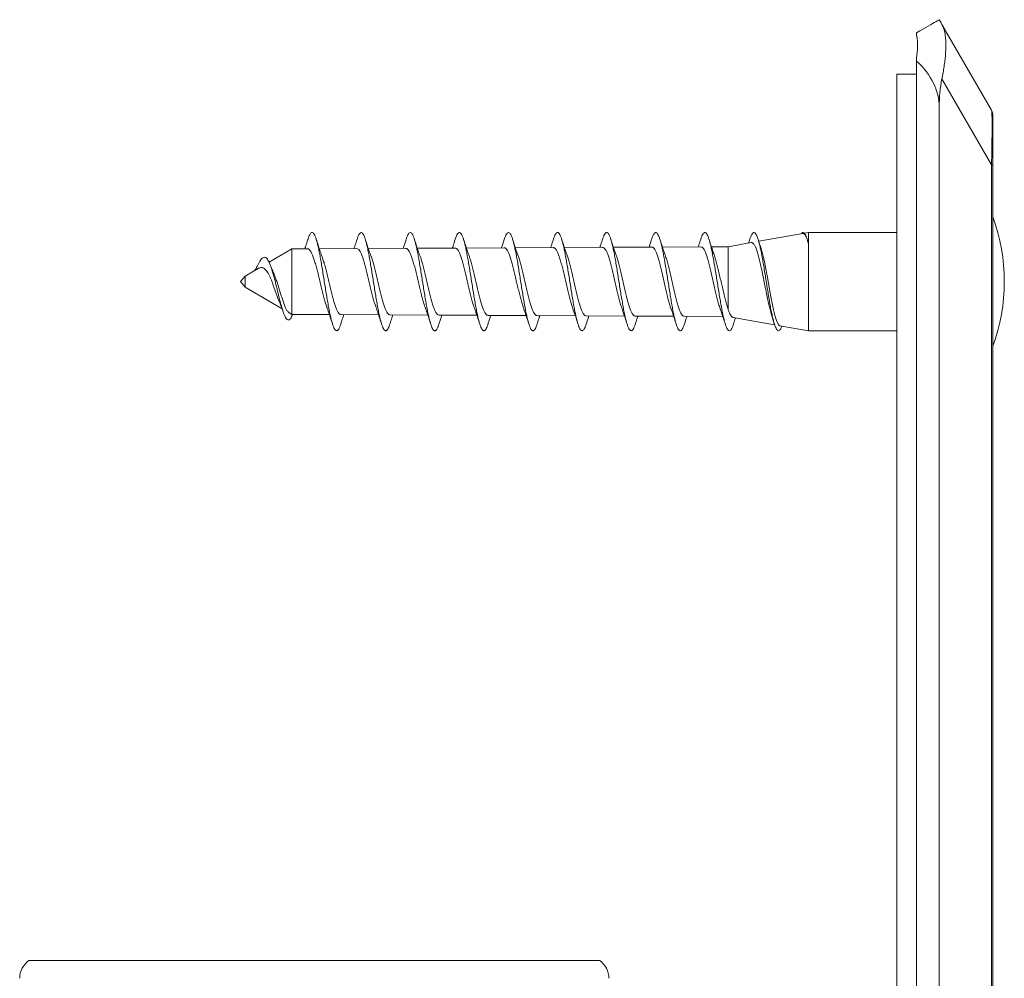
# Model space of a CAD drawing. Units: millimetres. Extents: x -183 to 472, y -186 to 395.
# Drawn here: x 139 to 184, y 155 to 199 of the extents above; entities that cross this region are included whole.
import ezdxf

# ---------------------------------------------------------------- set-up
doc = ezdxf.new("R2010")
doc.units = ezdxf.units.MM

msp = doc.modelspace()

# ---------------------------------------------------------------- linework, layer by layer
at = {"color": 7, "linetype": 'Continuous', "lineweight": 0}
for p, q in [((180.857, 198.757), (183.128, 194.823)), ((179.695, 198.256), (179.695, 198.37)), ((179.695, 197.077), (179.695, 197.249)), ((179.695, 196.47), (179.695, 197.077)), ((178.792, 196.47), (179.695, 196.47)), ((178.792, 41.47), (178.792, 196.47)), ((179.695, 41.47), (179.695, 196.47)), ((183.128, 192.323), (180.857, 196.257)), ((180.734, 42.97), (180.734, 194.97)), ((183.195, 194.573), (183.195, 192.323)), ((183.128, 45.616), (183.128, 192.323)), ((183.195, 192.323), (183.128, 192.323)), ((183.195, 192.323), (183.195, 45.616)), ((174.481, 189.173), (172.463, 188.817)), ((174.743, 189.22), (174.553, 189.186)), ((178.792, 189.22), (174.743, 189.22)), ((174.743, 189.22), (174.743, 184.72)), ((172.117, 188.756), (171.057, 188.57)), ((172.053, 188.91), (171.997, 188.735)), ((151.063, 188.47), (150.023, 187.862)), ((151.789, 188.473), (151.063, 188.47)), ((151.063, 188.47), (151.063, 185.47)), ((154.042, 188.484), (152.324, 188.476)), ((156.295, 188.496), (154.571, 188.487)), ((158.548, 188.507), (156.817, 188.498)), ((160.801, 188.518), (159.063, 188.51)), ((163.054, 188.53), (161.309, 188.521)), ((165.307, 188.541), (163.556, 188.532)), ((167.56, 188.552), (165.802, 188.543)), ((169.814, 188.563), (168.048, 188.555)), ((171.057, 188.57), (170.294, 188.566)), ((171.057, 188.57), (171.057, 185.715)), ((149.521, 187.569), (148.923, 187.22)), ((148.923, 187.22), (148.715, 186.97)), ((148.715, 186.97), (148.923, 186.72)), ((148.923, 187.22), (148.923, 186.72)), ((148.923, 186.72), (150.618, 185.73)), ((150.946, 185.538), (151.063, 185.47)), ((151.063, 185.47), (152.788, 185.461)), ((153.321, 185.458), (155.042, 185.45)), ((155.568, 185.447), (157.296, 185.438)), ((157.815, 185.436), (159.55, 185.427)), ((160.062, 185.425), (161.803, 185.416)), ((162.309, 185.413), (164.057, 185.405)), ((164.556, 185.402), (166.311, 185.393)), ((166.803, 185.391), (168.565, 185.382)), ((169.049, 185.38), (170.818, 185.371)), ((171.284, 185.329), (173.191, 184.993)), ((173.431, 184.951), (174.743, 184.72)), ((174.743, 184.72), (178.792, 184.72)), ((152.095, 155.87), (139.017, 155.87)), ((165.172, 155.87), (152.095, 155.87))]:
    msp.add_line(p, q, dxfattribs=at)
at = {"color": 7, "linetype": 'Continuous', "lineweight": 0, "flags": 128}
for points in [[(179.695, 198.37), (179.845, 198.456), (179.985, 198.537), (180.113, 198.611), (180.229, 198.678), (180.334, 198.739), (180.427, 198.792), (180.508, 198.839), (180.577, 198.879), (180.633, 198.911), (180.677, 198.937), (180.709, 198.955), (180.728, 198.966), (180.734, 198.97)], [(180.734, 198.97), (180.738, 198.964), (180.748, 198.946), (180.765, 198.916), (180.789, 198.875), (180.82, 198.821), (180.857, 198.757)]]:
    msp.add_lwpolyline(points, dxfattribs=at)
at = {"color": 7, "linetype": 'Continuous', "lineweight": 0}
for centre, radius, start, end in [((182.695, 194.573), 0.5, 0, 30), ((175.018, 186.97), 8.697, 340.0788, 19.9212), ((139.595, 155.053), 1, 125.2808, 180), ((164.595, 155.053), 1, 0, 54.7192)]:
    msp.add_arc(centre, radius, start, end, dxfattribs=at)
for centre, major_axis, ratio, start_param, end_param in [((173.806, 194.97), (6.928, 0), 0.57735, 0, 0.554811), ((183.044, 194.97), (0, 4), 0.57735, 1.24316, 1.570796), ((182.695, 185.573), (0.428, 9.254), 0.019069, 5.530697, 6.253431)]:
    msp.add_ellipse(centre, major_axis=major_axis, ratio=ratio, start_param=start_param, end_param=end_param, dxfattribs=at)
for points, knots in [([(180.857, 196.257), (180.875, 196.353), (180.912, 196.545), (180.957, 196.825), (180.994, 197.099), (181.02, 197.359), (181.035, 197.604), (181.039, 197.833), (181.032, 198.046), (181.014, 198.234), (180.986, 198.396), (180.951, 198.536), (180.909, 198.658), (180.874, 198.724), (180.857, 198.757)], [0, 0, 0, 0, 0.084424, 0.168845, 0.255617, 0.342385, 0.426855, 0.511324, 0.598382, 0.685442, 0.763157, 0.840874, 0.920434, 1, 1, 1, 1]), ([(179.695, 197.249), (179.704, 197.309), (179.721, 197.429), (179.737, 197.606), (179.743, 197.781), (179.739, 197.95), (179.724, 198.111), (179.705, 198.208), (179.695, 198.256)], [0, 0, 0, 0, 0.155102, 0.31093, 0.481184, 0.65144, 0.825717, 1, 1, 1, 1]), ([(153.308, 185.03), (153.293, 184.983), (153.261, 184.888), (153.213, 184.792), (153.164, 184.731), (153.116, 184.713), (153.067, 184.736), (153.018, 184.801), (152.969, 184.906), (152.92, 185.049), (152.871, 185.228), (152.823, 185.44), (152.774, 185.679), (152.725, 185.943), (152.676, 186.226), (152.627, 186.522), (152.579, 186.827), (152.53, 187.134), (152.481, 187.439), (152.432, 187.734), (152.383, 188.016), (152.334, 188.278), (152.286, 188.516), (152.237, 188.725), (152.188, 188.901), (152.139, 189.042), (152.09, 189.144), (152.042, 189.206), (151.993, 189.227), (151.947, 189.207), (151.905, 189.155), (151.866, 189.082), (151.833, 189.005), (151.814, 188.94), (151.807, 188.917)], [0, 0, 0, 0, 0.0309, 0.063391, 0.095876, 0.128446, 0.1609, 0.193424, 0.225975, 0.258417, 0.290977, 0.323485, 0.355955, 0.388511, 0.421, 0.453494, 0.48602, 0.518531, 0.551012, 0.58354, 0.616065, 0.648522, 0.681082, 0.71358, 0.746057, 0.778643, 0.811093, 0.843589, 0.876125, 0.908606, 0.934744, 0.960669, 0.986414, 1, 1, 1, 1]), ([(155.558, 185.03), (155.558, 185.027), (155.541, 184.968), (155.508, 184.884), (155.459, 184.784), (155.41, 184.728), (155.361, 184.713), (155.312, 184.74), (155.264, 184.809), (155.215, 184.917), (155.166, 185.064), (155.117, 185.246), (155.068, 185.46), (155.019, 185.702), (154.971, 185.968), (154.922, 186.252), (154.873, 186.549), (154.824, 186.854), (154.775, 187.162), (154.727, 187.466), (154.678, 187.76), (154.629, 188.04), (154.58, 188.3), (154.531, 188.536), (154.482, 188.742), (154.434, 188.915), (154.385, 189.053), (154.336, 189.151), (154.287, 189.21), (154.238, 189.226), (154.19, 189.201), (154.141, 189.134), (154.095, 189.037), (154.066, 188.946), (154.053, 188.906)], [0, 0, 0, 0, 0.001293, 0.033762, 0.066124, 0.098608, 0.131033, 0.163422, 0.195906, 0.228306, 0.260725, 0.293177, 0.325596, 0.358004, 0.390452, 0.42289, 0.455275, 0.487755, 0.520168, 0.552564, 0.585062, 0.617437, 0.649876, 0.682348, 0.714717, 0.747184, 0.779618, 0.812016, 0.844466, 0.876898, 0.909306, 0.941733, 0.974194, 1, 1, 1, 1]), ([(157.808, 185.03), (157.806, 185.023), (157.788, 184.959), (157.753, 184.873), (157.704, 184.777), (157.656, 184.725), (157.607, 184.714), (157.558, 184.745), (157.509, 184.817), (157.46, 184.929), (157.412, 185.079), (157.363, 185.264), (157.314, 185.481), (157.265, 185.725), (157.216, 185.992), (157.167, 186.278), (157.119, 186.576), (157.07, 186.882), (157.021, 187.189), (156.972, 187.493), (156.923, 187.786), (156.875, 188.064), (156.826, 188.323), (156.777, 188.555), (156.728, 188.759), (156.679, 188.929), (156.63, 189.063), (156.582, 189.158), (156.533, 189.213), (156.484, 189.226), (156.435, 189.197), (156.386, 189.125), (156.342, 189.03), (156.315, 188.942), (156.303, 188.906)], [0, 0, 0, 0, 0.004146, 0.0365462, 0.0689778, 0.1014419, 0.1338571, 0.1662822, 0.1987363, 0.231173, 0.2635741, 0.296057, 0.3284748, 0.3608828, 0.3933858, 0.4257654, 0.4582157, 0.4906935, 0.523067, 0.5555484, 0.5879856, 0.6203881, 0.6528561, 0.6852859, 0.7177026, 0.7501446, 0.7826027, 0.8149992, 0.8474559, 0.8799166, 0.9122944, 0.9447891, 0.9772127, 1, 1, 1, 1]), ([(160.059, 185.033), (160.055, 185.02), (160.035, 184.952), (159.999, 184.863), (159.95, 184.77), (159.901, 184.722), (159.852, 184.715), (159.804, 184.75), (159.755, 184.825), (159.706, 184.941), (159.657, 185.094), (159.608, 185.282), (159.56, 185.502), (159.511, 185.748), (159.462, 186.017), (159.413, 186.304), (159.364, 186.603), (159.315, 186.91), (159.267, 187.217), (159.218, 187.519), (159.169, 187.812), (159.12, 188.088), (159.071, 188.344), (159.023, 188.575), (158.974, 188.776), (158.925, 188.943), (158.876, 189.073), (158.827, 189.165), (158.778, 189.216), (158.73, 189.225), (158.681, 189.192), (158.632, 189.117), (158.589, 189.022), (158.563, 188.937), (158.553, 188.904)], [0, 0, 0, 0, 0.007289, 0.039703, 0.072098, 0.104561, 0.136962, 0.169361, 0.201845, 0.234209, 0.266648, 0.299109, 0.331466, 0.363939, 0.396357, 0.428744, 0.461207, 0.493612, 0.526018, 0.558452, 0.590883, 0.623272, 0.655714, 0.688154, 0.720522, 0.753001, 0.785407, 0.817794, 0.850286, 0.882654, 0.915084, 0.947545, 0.979915, 1, 1, 1, 1]), ([(162.309, 185.033), (162.303, 185.016), (162.282, 184.944), (162.245, 184.853), (162.196, 184.765), (162.147, 184.72), (162.098, 184.716), (162.049, 184.755), (162, 184.834), (161.952, 184.953), (161.903, 185.11), (161.854, 185.301), (161.805, 185.523), (161.756, 185.771), (161.708, 186.042), (161.659, 186.331), (161.61, 186.631), (161.561, 186.937), (161.512, 187.244), (161.463, 187.546), (161.415, 187.837), (161.366, 188.112), (161.317, 188.366), (161.268, 188.594), (161.219, 188.792), (161.171, 188.956), (161.122, 189.083), (161.073, 189.171), (161.024, 189.218), (160.975, 189.223), (160.926, 189.188), (160.878, 189.108), (160.837, 189.014), (160.812, 188.933), (160.803, 188.905)], [0, 0, 0, 0, 0.010151, 0.042521, 0.074968, 0.107432, 0.139793, 0.172276, 0.204696, 0.237088, 0.269564, 0.301966, 0.334382, 0.366828, 0.399252, 0.431653, 0.464101, 0.496539, 0.528918, 0.561401, 0.593809, 0.626205, 0.658702, 0.691072, 0.723512, 0.755978, 0.788349, 0.820811, 0.853242, 0.885642, 0.918083, 0.950519, 0.982924, 1, 1, 1, 1]), ([(164.558, 185.033), (164.552, 185.012), (164.529, 184.935), (164.49, 184.843), (164.441, 184.759), (164.392, 184.718), (164.344, 184.718), (164.295, 184.76), (164.246, 184.843), (164.197, 184.966), (164.148, 185.125), (164.1, 185.319), (164.051, 185.544), (164.002, 185.795), (163.953, 186.068), (163.904, 186.357), (163.856, 186.658), (163.807, 186.965), (163.758, 187.272), (163.709, 187.573), (163.66, 187.863), (163.611, 188.136), (163.563, 188.388), (163.514, 188.613), (163.465, 188.808), (163.416, 188.969), (163.367, 189.093), (163.319, 189.177), (163.27, 189.22), (163.221, 189.222), (163.172, 189.182), (163.123, 189.099), (163.084, 189.006), (163.06, 188.928), (163.053, 188.905)], [0, 0, 0, 0, 0.012992, 0.045385, 0.07787, 0.110264, 0.142688, 0.175139, 0.207554, 0.239965, 0.272413, 0.304845, 0.337234, 0.369714, 0.402121, 0.434523, 0.467019, 0.499388, 0.531834, 0.5643, 0.596669, 0.629141, 0.661569, 0.693966, 0.726421, 0.758847, 0.791255, 0.823686, 0.856143, 0.888527, 0.920978, 0.953432, 0.985799, 1, 1, 1, 1]), ([(166.809, 185.034), (166.801, 185.008), (166.776, 184.928), (166.736, 184.834), (166.687, 184.754), (166.638, 184.716), (166.589, 184.72), (166.54, 184.766), (166.492, 184.852), (166.443, 184.979), (166.394, 185.141), (166.345, 185.338), (166.296, 185.565), (166.248, 185.818), (166.199, 186.093), (166.15, 186.384), (166.101, 186.685), (166.052, 186.992), (166.003, 187.299), (165.955, 187.599), (165.906, 187.888), (165.857, 188.16), (165.808, 188.409), (165.759, 188.632), (165.711, 188.824), (165.662, 188.982), (165.613, 189.102), (165.564, 189.182), (165.515, 189.222), (165.466, 189.22), (165.418, 189.177), (165.369, 189.09), (165.331, 188.998), (165.309, 188.923), (165.303, 188.904)], [0, 0, 0, 0, 0.016033, 0.048443, 0.080877, 0.11329, 0.145675, 0.178139, 0.210533, 0.242927, 0.275407, 0.307765, 0.340202, 0.372655, 0.405009, 0.437476, 0.469888, 0.502273, 0.534726, 0.567131, 0.59953, 0.631955, 0.664389, 0.696767, 0.729208, 0.761644, 0.794004, 0.826482, 0.85888, 0.891265, 0.92375, 0.956113, 0.98854, 1, 1, 1, 1]), ([(169.058, 185.034), (169.049, 185.003), (169.023, 184.92), (168.981, 184.825), (168.933, 184.749), (168.884, 184.715), (168.835, 184.723), (168.786, 184.772), (168.737, 184.862), (168.688, 184.992), (168.64, 185.158), (168.591, 185.358), (168.542, 185.587), (168.493, 185.842), (168.444, 186.119), (168.396, 186.41), (168.347, 186.713), (168.298, 187.02), (168.249, 187.326), (168.2, 187.626), (168.151, 187.913), (168.103, 188.183), (168.054, 188.43), (168.005, 188.651), (167.956, 188.84), (167.907, 188.994), (167.859, 189.111), (167.81, 189.188), (167.761, 189.224), (167.712, 189.218), (167.663, 189.171), (167.614, 189.08), (167.578, 188.99), (167.557, 188.92), (167.553, 188.906)], [0, 0, 0, 0, 0.018774, 0.051186, 0.083673, 0.116042, 0.148494, 0.180957, 0.213321, 0.245805, 0.278225, 0.310621, 0.343093, 0.3755, 0.407916, 0.44036, 0.472792, 0.50519, 0.537642, 0.570082, 0.60246, 0.634948, 0.667355, 0.699755, 0.732251, 0.764623, 0.797066, 0.829529, 0.861906, 0.894367, 0.926799, 0.959202, 0.991637, 1, 1, 1, 1]), ([(171.309, 185.033), (171.298, 184.999), (171.27, 184.912), (171.227, 184.817), (171.178, 184.744), (171.129, 184.714), (171.081, 184.725), (171.032, 184.779), (170.983, 184.872), (170.934, 185.005), (170.885, 185.174), (170.836, 185.377), (170.788, 185.609), (170.739, 185.866), (170.69, 186.144), (170.641, 186.437), (170.592, 186.74), (170.544, 187.048), (170.495, 187.353), (170.446, 187.652), (170.397, 187.938), (170.348, 188.206), (170.299, 188.451), (170.251, 188.669), (170.202, 188.855), (170.153, 189.006), (170.104, 189.12), (170.055, 189.193), (170.007, 189.225), (169.958, 189.215), (169.909, 189.164), (169.86, 189.07), (169.825, 188.982), (169.806, 188.916), (169.803, 188.907)], [0, 0, 0, 0, 0.021709, 0.054196, 0.086608, 0.119003, 0.151481, 0.183877, 0.216297, 0.248743, 0.281161, 0.313565, 0.346014, 0.378446, 0.410829, 0.443312, 0.475713, 0.508115, 0.540609, 0.572975, 0.605421, 0.637882, 0.670252, 0.702719, 0.735144, 0.767543, 0.799988, 0.832419, 0.864823, 0.89725, 0.929709, 0.962088, 0.99454, 1, 1, 1, 1]), ([(173.526, 184.934), (173.524, 184.93), (173.507, 184.877), (173.473, 184.81), (173.424, 184.739), (173.375, 184.713), (173.326, 184.728), (173.277, 184.785), (173.229, 184.883), (173.18, 185.019), (173.131, 185.191), (173.082, 185.397), (173.033, 185.631), (172.984, 185.89), (172.936, 186.17), (172.887, 186.464), (172.838, 186.768), (172.789, 187.075), (172.74, 187.381), (172.692, 187.678), (172.643, 187.963), (172.594, 188.229), (172.545, 188.472), (172.496, 188.687), (172.447, 188.87), (172.399, 189.018), (172.35, 189.127), (172.301, 189.197), (172.252, 189.226), (172.203, 189.212), (172.155, 189.158), (172.106, 189.059), (172.072, 188.974), (172.054, 188.912), (172.053, 188.908)], [0, 0, 0, 0, 0.002802, 0.03598, 0.069114, 0.102255, 0.135429, 0.168582, 0.201699, 0.234906, 0.268032, 0.301165, 0.334385, 0.367475, 0.400653, 0.43384, 0.466933, 0.500136, 0.533284, 0.566408, 0.599592, 0.632739, 0.665873, 0.699033, 0.73221, 0.76532, 0.798501, 0.831673, 0.864769, 0.897988, 0.931119, 0.964244, 0.997465, 1, 1, 1, 1]), ([(174.743, 188.696), (174.726, 188.76), (174.693, 188.885), (174.644, 189.029), (174.595, 189.136), (174.547, 189.202), (174.498, 189.225), (174.454, 189.214), (174.426, 189.177), (174.415, 189.162)], [0, 0, 0, 0, 0.15138, 0.300375, 0.449792, 0.598638, 0.747829, 0.89708, 1, 1, 1, 1]), ([(174.481, 189.173), (174.491, 189.173), (174.511, 189.175), (174.542, 189.158), (174.573, 189.126), (174.605, 189.077), (174.644, 188.999), (174.69, 188.881), (174.725, 188.758), (174.743, 188.696)], [0, 0, 0, 0, 0.11039, 0.229951, 0.349509, 0.472477, 0.595448, 0.795787, 1, 1, 1, 1]), ([(151.807, 188.921), (151.783, 188.843), (151.745, 188.723), (151.702, 188.591), (151.682, 188.533), (151.671, 188.499), (151.664, 188.479), (151.662, 188.473)], [0, 0, 0, 0, 0.511959, 0.792015, 0.859597, 0.957312, 1, 1, 1, 1]), ([(152.453, 188.11), (152.424, 188.191), (152.379, 188.314), (152.319, 188.491), (152.258, 188.674), (152.213, 188.817), (152.183, 188.91)], [0, 0, 0, 0, 0.313571, 0.475267, 0.658872, 1, 1, 1, 1]), ([(154.053, 188.91), (154.026, 188.823), (153.985, 188.694), (153.939, 188.553), (153.92, 188.498), (153.915, 188.484)], [0, 0, 0, 0, 0.607742, 0.900163, 1, 1, 1, 1]), ([(154.697, 188.125), (154.678, 188.179), (154.641, 188.281), (154.593, 188.419), (154.554, 188.536), (154.518, 188.644), (154.478, 188.768), (154.449, 188.86), (154.433, 188.911)], [0, 0, 0, 0, 0.212524, 0.396429, 0.529216, 0.653063, 0.809758, 1, 1, 1, 1]), ([(156.304, 188.91), (156.282, 188.842), (156.243, 188.719), (156.198, 188.582), (156.174, 188.511), (156.169, 188.495)], [0, 0, 0, 0, 0.486174, 0.886411, 1, 1, 1, 1]), ([(156.941, 188.142), (156.926, 188.183), (156.897, 188.264), (156.858, 188.377), (156.825, 188.474), (156.795, 188.564), (156.763, 188.661), (156.725, 188.779), (156.698, 188.864), (156.683, 188.91)], [0, 0, 0, 0, 0.16456, 0.325411, 0.440549, 0.539464, 0.67348, 0.823079, 1, 1, 1, 1]), ([(158.553, 188.91), (158.544, 188.882), (158.528, 188.83), (158.505, 188.758), (158.485, 188.695), (158.463, 188.627), (158.442, 188.564), (158.428, 188.521), (158.423, 188.506)], [0, 0, 0, 0, 0.206546, 0.38466, 0.534777, 0.676261, 0.89116, 1, 1, 1, 1]), ([(159.189, 188.149), (159.176, 188.183), (159.151, 188.252), (159.118, 188.348), (159.09, 188.429), (159.069, 188.493), (159.047, 188.559), (159.018, 188.646), (158.979, 188.765), (158.95, 188.858), (158.933, 188.911)], [0, 0, 0, 0, 0.1378, 0.2825424, 0.3813273, 0.4554294, 0.5370515, 0.6414733, 0.7952052, 1, 1, 1, 1]), ([(160.803, 188.91), (160.771, 188.809), (160.73, 188.677), (160.686, 188.548), (160.676, 188.518)], [0, 0, 0, 0, 0.767781, 1, 1, 1, 1]), ([(161.435, 188.16), (161.428, 188.179), (161.41, 188.227), (161.385, 188.298), (161.362, 188.365), (161.345, 188.414), (161.328, 188.464), (161.305, 188.532), (161.273, 188.631), (161.231, 188.761), (161.2, 188.858), (161.183, 188.911)], [0, 0, 0, 0, 0.07979, 0.197482, 0.286523, 0.34625, 0.394917, 0.488409, 0.619797, 0.789945, 1, 1, 1, 1]), ([(163.053, 188.91), (163.037, 188.857), (163.007, 188.764), (162.972, 188.654), (162.948, 188.582), (162.936, 188.547), (162.931, 188.531), (162.93, 188.529)], [0, 0, 0, 0, 0.415983, 0.724248, 0.871285, 0.984013, 1, 1, 1, 1]), ([(163.68, 188.175), (163.661, 188.227), (163.631, 188.31), (163.583, 188.451), (163.519, 188.64), (163.467, 188.804), (163.433, 188.91)], [0, 0, 0, 0, 0.220506, 0.3459651, 0.5736759, 1, 1, 1, 1]), ([(165.303, 188.909), (165.291, 188.872), (165.271, 188.806), (165.243, 188.72), (165.223, 188.657), (165.208, 188.613), (165.197, 188.579), (165.189, 188.555), (165.185, 188.542), (165.184, 188.54)], [0, 0, 0, 0, 0.298185, 0.532159, 0.703096, 0.81182, 0.889619, 0.985725, 1, 1, 1, 1]), ([(165.924, 188.189), (165.919, 188.203), (165.903, 188.248), (165.879, 188.315), (165.855, 188.385), (165.836, 188.441), (165.817, 188.499), (165.793, 188.571), (165.762, 188.663), (165.725, 188.778), (165.698, 188.864), (165.683, 188.911)], [0, 0, 0, 0, 0.061509, 0.192592, 0.282201, 0.352372, 0.426201, 0.525085, 0.650289, 0.808325, 1, 1, 1, 1]), ([(167.553, 188.91), (167.541, 188.872), (167.52, 188.804), (167.491, 188.715), (167.471, 188.651), (167.456, 188.606), (167.446, 188.575), (167.44, 188.558), (167.438, 188.551)], [0, 0, 0, 0, 0.316101, 0.563244, 0.742717, 0.855484, 0.943024, 1, 1, 1, 1]), ([(168.171, 188.197), (168.163, 188.22), (168.14, 188.284), (168.108, 188.378), (168.075, 188.475), (168.044, 188.565), (168.013, 188.663), (167.975, 188.78), (167.948, 188.865), (167.933, 188.911)], [0, 0, 0, 0, 0.0998445, 0.2735233, 0.3981818, 0.505043, 0.6487531, 0.8091615, 1, 1, 1, 1]), ([(169.803, 188.91), (169.787, 188.859), (169.758, 188.767), (169.721, 188.652), (169.699, 188.586), (169.692, 188.563)], [0, 0, 0, 0, 0.435491, 0.794629, 1, 1, 1, 1]), ([(170.417, 188.209), (170.417, 188.21), (170.405, 188.243), (170.382, 188.308), (170.352, 188.395), (170.33, 188.459), (170.315, 188.503), (170.302, 188.544), (170.283, 188.601), (170.256, 188.683), (170.222, 188.788), (170.197, 188.867), (170.183, 188.91)], [0, 0, 0, 0, 0.0051653, 0.1460688, 0.279313, 0.3776873, 0.4197994, 0.4707041, 0.5536331, 0.6690303, 0.8175282, 1, 1, 1, 1]), ([(172.117, 188.756), (172.127, 188.757), (172.149, 188.758), (172.181, 188.744), (172.213, 188.718), (172.245, 188.678), (172.276, 188.626), (172.309, 188.561), (172.341, 188.485), (172.373, 188.397), (172.404, 188.298), (172.437, 188.189), (172.469, 188.07), (172.501, 187.943), (172.532, 187.808), (172.564, 187.666), (172.597, 187.517), (172.628, 187.365), (172.66, 187.209), (172.692, 187.049), (172.724, 186.888), (172.756, 186.728), (172.788, 186.568), (172.82, 186.409), (172.852, 186.253), (172.884, 186.103), (172.916, 185.958), (172.948, 185.819), (172.98, 185.687), (173.012, 185.564), (173.043, 185.452), (173.065, 185.379), (173.076, 185.347), (173.077, 185.346)], [0, 0, 0, 0, 0.031141, 0.06358, 0.096018, 0.127934, 0.15985, 0.192672, 0.225495, 0.257781, 0.290069, 0.323273, 0.356477, 0.389132, 0.421787, 0.455369, 0.488952, 0.52197, 0.554989, 0.588945, 0.622902, 0.656287, 0.689672, 0.724005, 0.758339, 0.792094, 0.825849, 0.860563, 0.895278, 0.929404, 0.963531, 0.998628, 1, 1, 1, 1]), ([(172.567, 188.498), (172.565, 188.504), (172.559, 188.522), (172.549, 188.553), (172.535, 188.595), (172.513, 188.661), (172.478, 188.768), (172.45, 188.858), (172.433, 188.911)], [0, 0, 0, 0, 0.041661, 0.134055, 0.224962, 0.347617, 0.619743, 1, 1, 1, 1]), ([(151.789, 188.469), (151.793, 188.471), (151.818, 188.477), (151.863, 188.446), (151.926, 188.374), (151.987, 188.254), (152.05, 188.099), (152.112, 187.907), (152.174, 187.69), (152.236, 187.448), (152.298, 187.195), (152.361, 186.932), (152.423, 186.672), (152.485, 186.419), (152.547, 186.186), (152.606, 185.981), (152.645, 185.873), (152.663, 185.822)], [0, 0, 0, 0, 0.014825, 0.084858, 0.156919, 0.226984, 0.299079, 0.369167, 0.441286, 0.511408, 0.583563, 0.653706, 0.725881, 0.796049, 0.868252, 0.938441, 1, 1, 1, 1]), ([(154.042, 188.484), (154.061, 188.48), (154.102, 188.473), (154.163, 188.406), (154.225, 188.298), (154.287, 188.15), (154.35, 187.965), (154.411, 187.752), (154.474, 187.514), (154.536, 187.262), (154.598, 186.998), (154.66, 186.736), (154.723, 186.478), (154.784, 186.237), (154.847, 186.018), (154.891, 185.876), (154.914, 185.817), (154.917, 185.811)], [0, 0, 0, 0, 0.06716, 0.139102, 0.209049, 0.281022, 0.350994, 0.422993, 0.49299, 0.565015, 0.635034, 0.707083, 0.777126, 0.849198, 0.919266, 0.991365, 1, 1, 1, 1]), ([(156.295, 188.491), (156.309, 188.491), (156.344, 188.49), (156.4, 188.437), (156.462, 188.34), (156.524, 188.201), (156.587, 188.024), (156.648, 187.817), (156.711, 187.583), (156.773, 187.332), (156.835, 187.068), (156.897, 186.804), (156.959, 186.542), (157.021, 186.294), (157.083, 186.067), (157.133, 185.9), (157.163, 185.823), (157.171, 185.802)], [0, 0, 0, 0, 0.048637, 0.120476, 0.190318, 0.262183, 0.332047, 0.403936, 0.473823, 0.545736, 0.615645, 0.687579, 0.757513, 0.829472, 0.899433, 0.971421, 1, 1, 1, 1]), ([(158.548, 188.502), (158.557, 188.503), (158.586, 188.508), (158.636, 188.467), (158.698, 188.382), (158.76, 188.253), (158.823, 188.085), (158.884, 187.885), (158.947, 187.655), (159.008, 187.407), (159.071, 187.144), (159.133, 186.877), (159.195, 186.611), (159.257, 186.358), (159.319, 186.122), (159.375, 185.929), (159.41, 185.831), (159.425, 185.791)], [0, 0, 0, 0, 0.029056, 0.100806, 0.170558, 0.24233, 0.312104, 0.3839, 0.4537, 0.525522, 0.59535, 0.667201, 0.737059, 0.808941, 0.878827, 0.950739, 1, 1, 1, 1]), ([(160.801, 188.516), (160.804, 188.517), (160.827, 188.524), (160.871, 188.494), (160.933, 188.423), (160.995, 188.304), (161.057, 188.146), (161.12, 187.953), (161.182, 187.729), (161.244, 187.485), (161.306, 187.223), (161.368, 186.955), (161.43, 186.686), (161.492, 186.427), (161.554, 186.181), (161.616, 185.965), (161.658, 185.828), (161.679, 185.776), (161.679, 185.774)], [0, 0, 0, 0, 0.008627, 0.080223, 0.149823, 0.221443, 0.291068, 0.362713, 0.432367, 0.504039, 0.573719, 0.645419, 0.715125, 0.786852, 0.856582, 0.928335, 0.998087, 1, 1, 1, 1]), ([(162.309, 185.419), (162.296, 185.419), (162.262, 185.418), (162.208, 185.469), (162.146, 185.565), (162.084, 185.706), (162.022, 185.882), (161.96, 186.093), (161.899, 186.328), (161.836, 186.584), (161.775, 186.849), (161.712, 187.121), (161.651, 187.385), (161.589, 187.639), (161.527, 187.869), (161.475, 188.047), (161.444, 188.13), (161.433, 188.159)], [0, 0, 0, 0, 0.04496, 0.114726, 0.186515, 0.256258, 0.328023, 0.397745, 0.469488, 0.539185, 0.610905, 0.680576, 0.752269, 0.821912, 0.893576, 0.963191, 1, 1, 1, 1]), ([(163.054, 188.526), (163.071, 188.524), (163.109, 188.521), (163.168, 188.459), (163.23, 188.355), (163.292, 188.207), (163.354, 188.023), (163.416, 187.806), (163.478, 187.566), (163.54, 187.306), (163.602, 187.038), (163.664, 186.766), (163.726, 186.502), (163.788, 186.249), (163.85, 186.022), (163.899, 185.859), (163.926, 185.786), (163.933, 185.767)], [0, 0, 0, 0, 0.058787, 0.12829, 0.199809, 0.269341, 0.340889, 0.41045, 0.482027, 0.551613, 0.623215, 0.692824, 0.764451, 0.834081, 0.905731, 0.975386, 1, 1, 1, 1]), ([(164.556, 185.404), (164.537, 185.407), (164.497, 185.414), (164.437, 185.482), (164.375, 185.591), (164.313, 185.744), (164.251, 185.932), (164.19, 186.152), (164.128, 186.395), (164.066, 186.657), (164.004, 186.926), (163.942, 187.199), (163.88, 187.462), (163.818, 187.713), (163.756, 187.937), (163.709, 188.093), (163.684, 188.16), (163.678, 188.174)], [0, 0, 0, 0, 0.065201, 0.134796, 0.20641, 0.275979, 0.347569, 0.417116, 0.488681, 0.558205, 0.629747, 0.699249, 0.770768, 0.840245, 0.91174, 0.981192, 1, 1, 1, 1]), ([(165.307, 188.535), (165.318, 188.536), (165.349, 188.539), (165.401, 188.494), (165.463, 188.403), (165.525, 188.267), (165.587, 188.093), (165.65, 187.884), (165.711, 187.65), (165.774, 187.393), (165.835, 187.126), (165.897, 186.851), (165.959, 186.583), (166.021, 186.323), (166.084, 186.086), (166.139, 185.891), (166.173, 185.795), (166.188, 185.755)], [0, 0, 0, 0, 0.0364822, 0.1058723, 0.177273, 0.2466883, 0.3181158, 0.3875539, 0.4590055, 0.5284677, 0.5999427, 0.669427, 0.740925, 0.8104314, 0.8819523, 0.9514838, 1, 1, 1, 1]), ([(166.803, 185.395), (166.798, 185.394), (166.773, 185.387), (166.727, 185.421), (166.665, 185.499), (166.604, 185.624), (166.541, 185.789), (166.48, 185.988), (166.418, 186.218), (166.356, 186.468), (166.294, 186.736), (166.232, 187.008), (166.17, 187.281), (166.108, 187.543), (166.046, 187.789), (165.985, 188.009), (165.944, 188.13), (165.924, 188.188)], [0, 0, 0, 0, 0.014945, 0.086491, 0.155989, 0.227507, 0.296977, 0.368465, 0.437909, 0.509368, 0.578787, 0.650221, 0.719618, 0.791028, 0.860404, 0.931794, 1, 1, 1, 1]), ([(167.561, 188.548), (167.564, 188.55), (167.589, 188.557), (167.634, 188.524), (167.696, 188.45), (167.758, 188.325), (167.82, 188.163), (167.882, 187.963), (167.944, 187.736), (168.006, 187.483), (168.068, 187.218), (168.13, 186.942), (168.192, 186.669), (168.254, 186.404), (168.316, 186.156), (168.378, 185.934), (168.42, 185.795), (168.441, 185.741), (168.442, 185.74)], [0, 0, 0, 0, 0.013341, 0.082611, 0.153887, 0.223176, 0.294475, 0.363787, 0.435107, 0.504441, 0.575785, 0.645146, 0.716516, 0.785904, 0.857303, 0.92672, 0.998148, 1, 1, 1, 1]), ([(169.05, 185.385), (169.039, 185.384), (169.007, 185.382), (168.955, 185.429), (168.893, 185.523), (168.831, 185.662), (168.769, 185.84), (168.708, 186.05), (168.645, 186.29), (168.584, 186.547), (168.521, 186.82), (168.46, 187.094), (168.398, 187.367), (168.336, 187.626), (168.274, 187.866), (168.219, 188.06), (168.184, 188.158), (168.17, 188.197)], [0, 0, 0, 0, 0.037045, 0.108469, 0.177856, 0.249255, 0.318618, 0.389993, 0.459329, 0.530678, 0.599988, 0.67131, 0.740595, 0.81189, 0.88115, 0.952421, 1, 1, 1, 1]), ([(169.814, 188.56), (169.831, 188.558), (169.869, 188.554), (169.928, 188.491), (169.99, 188.383), (170.052, 188.232), (170.114, 188.043), (170.176, 187.823), (170.238, 187.576), (170.3, 187.313), (170.362, 187.037), (170.424, 186.761), (170.486, 186.49), (170.548, 186.234), (170.61, 186), (170.659, 185.831), (170.688, 185.754), (170.696, 185.733)], [0, 0, 0, 0, 0.058586, 0.129778, 0.198986, 0.270202, 0.339435, 0.410674, 0.479934, 0.5512, 0.620485, 0.691778, 0.761088, 0.832407, 0.901743, 0.973087, 1, 1, 1, 1]), ([(171.057, 185.715), (171.037, 185.775), (170.996, 185.896), (170.934, 186.12), (170.872, 186.368), (170.811, 186.632), (170.748, 186.909), (170.687, 187.185), (170.624, 187.456), (170.563, 187.712), (170.501, 187.944), (170.452, 188.112), (170.423, 188.188), (170.416, 188.208)], [0, 0, 0, 0, 0.095068, 0.192894, 0.287967, 0.385799, 0.480835, 0.57863, 0.67363, 0.771387, 0.866348, 0.964068, 1, 1, 1, 1]), ([(173.431, 184.953), (173.427, 184.953), (173.413, 184.954), (173.39, 184.971), (173.36, 185.005), (173.33, 185.053), (173.301, 185.116), (173.272, 185.191), (173.242, 185.28), (173.212, 185.381), (173.183, 185.493), (173.154, 185.615), (173.124, 185.747), (173.094, 185.889), (173.065, 186.036), (173.035, 186.189), (173.006, 186.349), (172.976, 186.512), (172.947, 186.677), (172.917, 186.843), (172.888, 187.01), (172.858, 187.177), (172.828, 187.339), (172.799, 187.498), (172.769, 187.653), (172.74, 187.803), (172.71, 187.944), (172.681, 188.077), (172.651, 188.202), (172.621, 188.317), (172.593, 188.417), (172.575, 188.472), (172.567, 188.498)], [0, 0, 0, 0, 0.014978, 0.049746, 0.085542, 0.121339, 0.155769, 0.190199, 0.225649, 0.261099, 0.295194, 0.329288, 0.364392, 0.399496, 0.433257, 0.467017, 0.501777, 0.536537, 0.569963, 0.603389, 0.637805, 0.67222, 0.705312, 0.738402, 0.772474, 0.806545, 0.839299, 0.872053, 0.905779, 0.939504, 0.971918, 1, 1, 1, 1]), ([(149.52, 187.754), (149.498, 187.71), (149.458, 187.631), (149.404, 187.538), (149.371, 187.492), (149.358, 187.474)], [0, 0, 0, 0, 0.428431, 0.765483, 1, 1, 1, 1]), ([(151.098, 185.469), (151.085, 185.434), (151.053, 185.35), (151.005, 185.271), (150.954, 185.221), (150.906, 185.207), (150.856, 185.227), (150.805, 185.282), (150.753, 185.372), (150.7, 185.496), (150.646, 185.651), (150.59, 185.838), (150.532, 186.05), (150.477, 186.269), (150.425, 186.484), (150.375, 186.69), (150.324, 186.899), (150.271, 187.107), (150.215, 187.316), (150.155, 187.52), (150.09, 187.709), (150.029, 187.856), (149.971, 187.961), (149.917, 188.032), (149.861, 188.076), (149.803, 188.089), (149.743, 188.071), (149.681, 188.018), (149.616, 187.931), (149.562, 187.839), (149.529, 187.769), (149.519, 187.749)], [0, 0, 0, 0, 0.0331128, 0.0781364, 0.1158678, 0.1538337, 0.1919929, 0.2303593, 0.2690096, 0.3078913, 0.3470221, 0.3865024, 0.4262453, 0.466329, 0.4987167, 0.5312843, 0.5641266, 0.5973237, 0.6307241, 0.6682522, 0.7062589, 0.7445948, 0.7738587, 0.8032877, 0.8329957, 0.8632632, 0.8935833, 0.9244501, 0.9556889, 0.9869905, 1, 1, 1, 1]), ([(150.211, 187.412), (150.21, 187.414), (150.198, 187.44), (150.173, 187.499), (150.132, 187.596), (150.102, 187.672), (150.086, 187.714)], [0, 0, 0, 0, 0.021347, 0.275486, 0.600694, 1, 1, 1, 1]), ([(153.321, 185.464), (153.309, 185.463), (153.276, 185.462), (153.222, 185.511), (153.16, 185.604), (153.098, 185.739), (153.036, 185.912), (152.974, 186.114), (152.912, 186.345), (152.85, 186.591), (152.788, 186.852), (152.726, 187.113), (152.663, 187.372), (152.602, 187.618), (152.539, 187.844), (152.49, 188.01), (152.46, 188.088), (152.451, 188.111)], [0, 0, 0, 0, 0.0427618, 0.1151121, 0.1853909, 0.2577108, 0.3279645, 0.400258, 0.4704886, 0.5427568, 0.6129648, 0.6852103, 0.7553958, 0.8276183, 0.8977762, 0.9699721, 1, 1, 1, 1]), ([(155.568, 185.45), (155.551, 185.452), (155.513, 185.456), (155.455, 185.518), (155.392, 185.622), (155.331, 185.767), (155.268, 185.949), (155.206, 186.159), (155.144, 186.396), (155.082, 186.648), (155.02, 186.912), (154.958, 187.175), (154.896, 187.434), (154.834, 187.677), (154.772, 187.898), (154.726, 188.049), (154.701, 188.113), (154.696, 188.125)], [0, 0, 0, 0, 0.059269, 0.131469, 0.201606, 0.273777, 0.343885, 0.416029, 0.486112, 0.55823, 0.628289, 0.700382, 0.770419, 0.842487, 0.9125, 0.984545, 1, 1, 1, 1]), ([(157.815, 185.438), (157.813, 185.437), (157.791, 185.43), (157.748, 185.459), (157.686, 185.528), (157.623, 185.645), (157.562, 185.8), (157.5, 185.991), (157.438, 186.21), (157.376, 186.454), (157.314, 186.71), (157.252, 186.977), (157.19, 187.241), (157.128, 187.499), (157.066, 187.74), (157.004, 187.955), (156.962, 188.09), (156.941, 188.141), (156.941, 188.142)], [0, 0, 0, 0, 0.006834, 0.0768113, 0.1488178, 0.2187674, 0.2907482, 0.3606687, 0.4326187, 0.5025098, 0.5744293, 0.6442924, 0.7161832, 0.7860215, 0.8578856, 0.9277014, 0.9995428, 1, 1, 1, 1]), ([(160.062, 185.43), (160.055, 185.429), (160.027, 185.423), (159.978, 185.462), (159.917, 185.544), (159.854, 185.672), (159.793, 185.838), (159.73, 186.039), (159.669, 186.266), (159.606, 186.516), (159.545, 186.777), (159.483, 187.046), (159.421, 187.311), (159.359, 187.568), (159.297, 187.803), (159.24, 188.002), (159.204, 188.104), (159.188, 188.148)], [0, 0, 0, 0, 0.0253419, 0.0952525, 0.1671906, 0.2370765, 0.3089925, 0.3788547, 0.4507448, 0.5205815, 0.5924446, 0.6622545, 0.7340906, 0.8038734, 0.8756814, 0.9454381, 1, 1, 1, 1]), ([(149.522, 187.567), (149.537, 187.576), (149.574, 187.599), (149.631, 187.615), (149.694, 187.619), (149.753, 187.599), (149.82, 187.563), (149.88, 187.496), (149.946, 187.408), (150.01, 187.298), (150.068, 187.169), (150.131, 187.03), (150.189, 186.876), (150.247, 186.715), (150.309, 186.548), (150.366, 186.377), (150.429, 186.212), (150.472, 186.098), (150.494, 186.048), (150.497, 186.042)], [0, 0, 0, 0, 0.0319001, 0.0800343, 0.1292353, 0.1816323, 0.2350433, 0.2961903, 0.3590562, 0.4215672, 0.4859132, 0.5504251, 0.6166042, 0.6851007, 0.7551391, 0.8310058, 0.9088403, 0.9889334, 1, 1, 1, 1]), ([(150.947, 185.54), (150.945, 185.54), (150.922, 185.547), (150.876, 185.601), (150.813, 185.701), (150.747, 185.845), (150.683, 186.014), (150.617, 186.21), (150.552, 186.415), (150.486, 186.631), (150.42, 186.839), (150.355, 187.044), (150.289, 187.225), (150.241, 187.35), (150.214, 187.404), (150.21, 187.412)], [0, 0, 0, 0, 0.011164, 0.108651, 0.20917, 0.30264, 0.399085, 0.48806, 0.579952, 0.664006, 0.750856, 0.82992, 0.911571, 0.986008, 1, 1, 1, 1]), ([(150.496, 186.042), (150.497, 186.039), (150.507, 186.017), (150.524, 185.974), (150.551, 185.906), (150.584, 185.821), (150.625, 185.71), (150.655, 185.626), (150.671, 185.579)], [0, 0, 0, 0, 0.015341, 0.148453, 0.2837, 0.469541, 0.707595, 1, 1, 1, 1]), ([(152.66, 185.827), (152.693, 185.735), (152.744, 185.594), (152.804, 185.413), (152.861, 185.241), (152.901, 185.116), (152.929, 185.029)], [0, 0, 0, 0, 0.356386, 0.539791, 0.677304, 1, 1, 1, 1]), ([(153.308, 185.029), (153.325, 185.082), (153.355, 185.177), (153.396, 185.304), (153.426, 185.394), (153.442, 185.442), (153.448, 185.458)], [0, 0, 0, 0, 0.36588, 0.66058, 0.886049, 1, 1, 1, 1]), ([(154.916, 185.81), (154.931, 185.769), (154.959, 185.692), (154.996, 185.585), (155.025, 185.501), (155.046, 185.437), (155.064, 185.384), (155.083, 185.327), (155.108, 185.251), (155.14, 185.15), (155.165, 185.073), (155.178, 185.029)], [0, 0, 0, 0, 0.162257, 0.30739, 0.410759, 0.488219, 0.548963, 0.614074, 0.708937, 0.837325, 1, 1, 1, 1]), ([(155.558, 185.029), (155.574, 185.079), (155.603, 185.171), (155.643, 185.294), (155.672, 185.382), (155.688, 185.431), (155.694, 185.446)], [0, 0, 0, 0, 0.359839, 0.654573, 0.885584, 1, 1, 1, 1]), ([(157.17, 185.801), (157.181, 185.77), (157.204, 185.705), (157.237, 185.61), (157.267, 185.525), (157.295, 185.44), (157.33, 185.336), (157.376, 185.196), (157.409, 185.089), (157.428, 185.029)], [0, 0, 0, 0, 0.124807, 0.260747, 0.371841, 0.459007, 0.594543, 0.774323, 1, 1, 1, 1]), ([(159.424, 185.79), (159.433, 185.765), (159.452, 185.711), (159.479, 185.634), (159.501, 185.57), (159.517, 185.523), (159.53, 185.484), (159.547, 185.435), (159.569, 185.368), (159.599, 185.276), (159.637, 185.161), (159.664, 185.076), (159.678, 185.029)], [0, 0, 0, 0, 0.101392, 0.220971, 0.304925, 0.355759, 0.404276, 0.458201, 0.550322, 0.668898, 0.818542, 1, 1, 1, 1]), ([(161.679, 185.774), (161.687, 185.753), (161.706, 185.701), (161.732, 185.627), (161.754, 185.561), (161.77, 185.516), (161.781, 185.482), (161.801, 185.423), (161.822, 185.362), (161.845, 185.29), (161.866, 185.226), (161.895, 185.136), (161.916, 185.068), (161.928, 185.03)], [0, 0, 0, 0, 0.088751, 0.215241, 0.302657, 0.352614, 0.395941, 0.442071, 0.590728, 0.644206, 0.729906, 0.848285, 1, 1, 1, 1]), ([(163.932, 185.767), (163.937, 185.752), (163.953, 185.707), (163.978, 185.639), (164.002, 185.569), (164.02, 185.515), (164.039, 185.46), (164.062, 185.39), (164.094, 185.293), (164.134, 185.17), (164.163, 185.079), (164.178, 185.029)], [0, 0, 0, 0, 0.063242, 0.186077, 0.281687, 0.349411, 0.405848, 0.504553, 0.635978, 0.800828, 1, 1, 1, 1]), ([(166.186, 185.754), (166.195, 185.729), (166.219, 185.663), (166.253, 185.567), (166.28, 185.486), (166.297, 185.436), (166.31, 185.396), (166.329, 185.338), (166.356, 185.257), (166.39, 185.151), (166.415, 185.072), (166.428, 185.029)], [0, 0, 0, 0, 0.10765, 0.278555, 0.399176, 0.438333, 0.487834, 0.568224, 0.679928, 0.82357, 1, 1, 1, 1]), ([(168.442, 185.74), (168.445, 185.729), (168.461, 185.685), (168.487, 185.612), (168.517, 185.526), (168.546, 185.439), (168.58, 185.335), (168.626, 185.195), (168.659, 185.089), (168.678, 185.03)], [0, 0, 0, 0, 0.044687, 0.193181, 0.315064, 0.411308, 0.560075, 0.755787, 1, 1, 1, 1]), ([(170.694, 185.732), (170.699, 185.72), (170.715, 185.676), (170.737, 185.611), (170.76, 185.544), (170.777, 185.494), (170.795, 185.44), (170.819, 185.37), (170.849, 185.277), (170.886, 185.162), (170.913, 185.076), (170.928, 185.029)], [0, 0, 0, 0, 0.053501, 0.194665, 0.279655, 0.340281, 0.409861, 0.510586, 0.640005, 0.802881, 1, 1, 1, 1]), ([(171.285, 185.335), (171.276, 185.335), (171.257, 185.336), (171.228, 185.361), (171.188, 185.407), (171.149, 185.477), (171.109, 185.569), (171.082, 185.642), (171.064, 185.693), (171.057, 185.715)], [0, 0, 0, 0, 0.12073, 0.254043, 0.387361, 0.643088, 0.774869, 0.906647, 1, 1, 1, 1]), ([(157.808, 185.028), (157.825, 185.08), (157.853, 185.17), (157.889, 185.282), (157.916, 185.362), (157.931, 185.408), (157.939, 185.431), (157.94, 185.435)], [0, 0, 0, 0, 0.380762, 0.655684, 0.828601, 0.971644, 1, 1, 1, 1]), ([(160.058, 185.029), (160.072, 185.073), (160.096, 185.148), (160.125, 185.237), (160.142, 185.29), (160.152, 185.321), (160.165, 185.36), (160.176, 185.395), (160.185, 185.421), (160.186, 185.424)], [0, 0, 0, 0, 0.331443, 0.568064, 0.674067, 0.73912, 0.801578, 0.975183, 1, 1, 1, 1]), ([(162.308, 185.028), (162.321, 185.067), (162.342, 185.136), (162.371, 185.226), (162.392, 185.29), (162.406, 185.333), (162.417, 185.366), (162.425, 185.392), (162.431, 185.407), (162.432, 185.413)], [0, 0, 0, 0, 0.3008939, 0.5335122, 0.6992063, 0.7991138, 0.8750451, 0.9582602, 1, 1, 1, 1]), ([(164.558, 185.028), (164.59, 185.129), (164.63, 185.254), (164.671, 185.378), (164.679, 185.401)], [0, 0, 0, 0, 0.807307, 1, 1, 1, 1]), ([(166.808, 185.029), (166.817, 185.057), (166.834, 185.109), (166.857, 185.181), (166.877, 185.244), (166.899, 185.312), (166.915, 185.361), (166.925, 185.39), (166.925, 185.39)], [0, 0, 0, 0, 0.2303501, 0.4292572, 0.5971608, 0.755639, 0.9955871, 1, 1, 1, 1]), ([(169.058, 185.028), (169.075, 185.08), (169.103, 185.17), (169.139, 185.282), (169.16, 185.346), (169.17, 185.374), (169.171, 185.379)], [0, 0, 0, 0, 0.442296, 0.759403, 0.955959, 1, 1, 1, 1]), ([(171.308, 185.028), (171.335, 185.113), (171.365, 185.207), (171.395, 185.299), (171.398, 185.309)], [0, 0, 0, 0, 0.893017, 1, 1, 1, 1]), ([(173.077, 185.346), (173.077, 185.343), (173.083, 185.328), (173.095, 185.29), (173.116, 185.226), (173.145, 185.136), (173.166, 185.068), (173.178, 185.03)], [0, 0, 0, 0, 0.022982, 0.150627, 0.355185, 0.637774, 1, 1, 1, 1])]:
    msp.add_open_spline(points, degree=3, knots=knots, dxfattribs=at)

doc.saveas('drawing.dxf')
